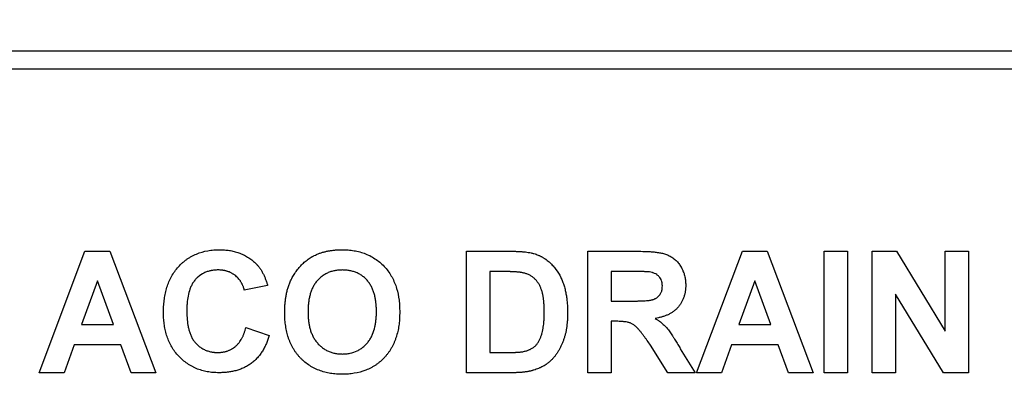
# Model space of a CAD drawing. Extents: x 0 to 1950, y 0 to 2937.
# Drawn here: x 1142 to 1305, y 2352 to 2411 of the extents above; entities that cross this region are included whole.
import ezdxf

# ---------------------------------------------------------------- set-up
doc = ezdxf.new("R2010")
doc.units = 0
doc.header["$LTSCALE"] = 7
doc.header["$MEASUREMENT"] = 0
doc.layers.get('DEFPOINTS').update_dxf_attribs({"linetype": 'CONTINUOUS'})
doc.layers.add('BEMASS', color=3, linetype='CONTINUOUS')
doc.layers.add('DUENN-18', color=94, linetype='CONTINUOUS')
doc.styles.add('BEMSTIL', font='isocp3.shx', dxfattribs={"width": 0.8})
doc.dimstyles.new('BEMASS', dxfattribs={"dimscale": 10, "dimtxt": 3.5, "dimasz": 3.5, "dimexe": 2, "dimexo": 0, "dimgap": 1, "dimtad": 1, "dimdec": 0, "dimtxsty": 'BEMSTIL', "dimcen": 3, "dimclrd": 3, "dimclre": 3, "dimclrt": 4, "dimadec": 0, "dimazin": 0, "dimtfac": 0.875, "dimtdec": 0, "dimtmove": 0, "dimatfit": 0, "dimfxl": 0, "dimtolj": 1, "dimlwd": 25, "dimlwe": 25, "dimarcsym": 0})

# ---------------------------------------------------------------- blocks, each defined once
blk = doc.blocks.new('*D17')
at = {"layer": 'BEMASS', "color": 3, "lineweight": 25}
for p, q in [((805.57, 2402.49), (805.57, 2569.39)), ((1805.57, 2402.49), (1805.57, 2569.39)), ((840.57, 2549.39), (1770.57, 2549.39))]:
    blk.add_line(p, q, dxfattribs=at)
at = {"layer": 'BEMASS', "color": 3}
for points in [[(840.57, 2555.22), (840.57, 2543.55), (805.57, 2549.39)], [(1770.57, 2555.22), (1770.57, 2543.55), (1805.57, 2549.39)]]:
    blk.add_solid(points, dxfattribs=at)
at = {"layer": 'DEFPOINTS', "color": 0}
for p in [(1805.57, 2549.39), (805.57, 2402.49), (1805.57, 2402.49)]:
    blk.add_point(p, dxfattribs=at)
at = {"layer": 'BEMASS', "color": 4, "insert": (1305.57, 2576.89), "char_height": 35, "attachment_point": 5, "style": 'BEMSTIL'}
blk.add_mtext('\\A1;1000', dxfattribs=at)

msp = doc.modelspace()

# ---------------------------------------------------------------- linework, layer by layer
at = {"layer": 'DUENN-18'}
for p, q in [((808.57, 2405.49), (1802.57, 2405.49)), ((1802.57, 2402.49), (808.57, 2402.49)), ((1145.57, 2352.49), (1153.13, 2372.49)), ((1153.13, 2372.49), (1157.21, 2372.49)), ((1157.21, 2372.49), (1164.8, 2352.49)), ((1216.09, 2372.49), (1223.42, 2372.49)), ((1216.09, 2352.49), (1216.09, 2372.49)), ((1236.09, 2372.49), (1244.48, 2372.49)), ((1236.09, 2352.49), (1236.09, 2372.49)), ((1254.03, 2352.49), (1261.59, 2372.49)), ((1261.59, 2372.49), (1265.67, 2372.49)), ((1265.67, 2372.49), (1273.27, 2352.49)), ((1275.06, 2372.49), (1278.91, 2372.49)), ((1275.06, 2352.49), (1275.06, 2372.49)), ((1278.91, 2372.49), (1278.91, 2352.49)), ((1283.01, 2372.49), (1287.03, 2372.49)), ((1283.01, 2352.49), (1283.01, 2372.49)), ((1287.03, 2372.49), (1295.06, 2359.34)), ((1295.06, 2372.49), (1298.91, 2372.49)), ((1295.06, 2359.34), (1295.06, 2372.49)), ((1298.91, 2372.49), (1298.91, 2352.49)), ((1221.84, 2369.15), (1219.93, 2369.15)), ((1219.93, 2369.15), (1219.93, 2355.82)), ((1243.2, 2369.15), (1239.93, 2369.15)), ((1239.93, 2369.15), (1239.93, 2364.28)), ((1155.19, 2367.61), (1152.57, 2360.43)), ((1157.82, 2360.43), (1155.19, 2367.61)), ((1183.27, 2366.84), (1179.42, 2366.08)), ((1263.65, 2367.61), (1261.03, 2360.43)), ((1266.28, 2360.43), (1263.65, 2367.61)), ((1286.86, 2365.43), (1286.86, 2352.49)), ((1294.77, 2352.49), (1286.86, 2365.43)), ((1239.93, 2364.28), (1243.03, 2364.28)), ((1152.57, 2360.43), (1157.82, 2360.43)), ((1239.93, 2360.95), (1239.93, 2352.49)), ((1240.79, 2360.95), (1239.93, 2360.95)), ((1261.03, 2360.43), (1266.28, 2360.43)), ((1179.68, 2359.92), (1183.52, 2358.64)), ((1151.36, 2357.1), (1149.68, 2352.49)), ((1159.04, 2357.1), (1151.36, 2357.1)), ((1160.73, 2352.49), (1159.04, 2357.1)), ((1259.82, 2357.1), (1258.14, 2352.49)), ((1267.5, 2357.1), (1259.82, 2357.1)), ((1269.19, 2352.49), (1267.5, 2357.1)), ((1219.93, 2355.82), (1223.1, 2355.82)), ((1249.28, 2352.49), (1246.44, 2357.02)), ((1251.35, 2356.44), (1253.78, 2352.49)), ((1149.68, 2352.49), (1145.57, 2352.49)), ((1164.8, 2352.49), (1160.73, 2352.49)), ((1223.64, 2352.49), (1216.09, 2352.49)), ((1239.93, 2352.49), (1236.09, 2352.49)), ((1253.78, 2352.49), (1249.28, 2352.49)), ((1258.14, 2352.49), (1254.03, 2352.49)), ((1273.27, 2352.49), (1269.19, 2352.49)), ((1278.91, 2352.49), (1275.06, 2352.49)), ((1286.86, 2352.49), (1283.01, 2352.49)), ((1298.91, 2352.49), (1294.77, 2352.49))]:
    msp.add_line(p, q, dxfattribs=at)
for points, knots in [([(1166.09, 2362.44), (1166.09, 2362.77), (1166.1, 2363.09), (1166.12, 2363.58), (1166.13, 2363.74), (1166.16, 2364.07), (1166.18, 2364.23), (1166.22, 2364.56), (1166.24, 2364.72), (1166.29, 2365.04), (1166.32, 2365.2), (1166.41, 2365.68), (1166.49, 2366), (1166.67, 2366.63), (1166.77, 2366.94), (1167.01, 2367.54), (1167.14, 2367.84), (1167.44, 2368.42), (1167.61, 2368.7), (1167.97, 2369.25), (1168.17, 2369.51), (1168.59, 2370), (1168.82, 2370.23), (1169.18, 2370.57), (1169.31, 2370.67), (1169.56, 2370.88), (1169.69, 2370.98), (1169.95, 2371.18), (1170.08, 2371.27), (1170.36, 2371.45), (1170.5, 2371.53), (1170.92, 2371.77), (1171.22, 2371.91), (1172.12, 2372.29), (1172.75, 2372.47), (1173.56, 2372.61), (1173.72, 2372.63), (1174.04, 2372.67), (1174.2, 2372.69), (1174.69, 2372.72), (1175.02, 2372.73), (1175.34, 2372.74)], [0, 0, 0, 0, 0.0625, 0.0625, 0.09375, 0.09375, 0.125, 0.125, 0.15625, 0.15625, 0.1875, 0.1875, 0.25, 0.25, 0.3125, 0.3125, 0.375, 0.375, 0.4375, 0.4375, 0.5, 0.5, 0.5625, 0.5625, 0.59375, 0.59375, 0.625, 0.625, 0.65625, 0.65625, 0.6875, 0.6875, 0.75, 0.75, 0.875, 0.875, 0.90625, 0.90625, 0.9375, 0.9375, 1, 1, 1, 1]), ([(1175.34, 2372.74), (1175.61, 2372.73), (1175.88, 2372.73), (1176.29, 2372.7), (1176.42, 2372.69), (1176.69, 2372.66), (1176.82, 2372.65), (1177.22, 2372.58), (1177.48, 2372.53), (1177.87, 2372.43), (1178, 2372.4), (1178.26, 2372.32), (1178.39, 2372.28), (1178.64, 2372.19), (1178.77, 2372.15), (1179.02, 2372.04), (1179.14, 2371.99), (1179.51, 2371.81), (1179.74, 2371.69), (1180.2, 2371.4), (1180.42, 2371.25), (1180.74, 2371), (1180.84, 2370.91), (1181.04, 2370.74), (1181.14, 2370.64), (1181.24, 2370.55)], [0, 0, 0, 0, 0.125, 0.125, 0.1875, 0.1875, 0.25, 0.25, 0.375, 0.375, 0.4375, 0.4375, 0.5, 0.5, 0.5625, 0.5625, 0.625, 0.625, 0.75, 0.75, 0.875, 0.875, 0.9375, 0.9375, 1, 1, 1, 1]), ([(1186.98, 2367.45), (1187.09, 2367.69), (1187.21, 2367.93), (1187.4, 2368.29), (1187.46, 2368.4), (1187.6, 2368.63), (1187.67, 2368.74), (1187.89, 2369.08), (1188.05, 2369.29), (1188.39, 2369.71), (1188.56, 2369.91), (1188.83, 2370.2), (1188.93, 2370.3), (1189.12, 2370.49), (1189.21, 2370.58), (1189.41, 2370.76), (1189.52, 2370.84), (1189.73, 2371.01), (1189.83, 2371.09), (1190.05, 2371.25), (1190.16, 2371.32), (1190.38, 2371.47), (1190.5, 2371.54), (1190.67, 2371.64), (1190.73, 2371.67), (1190.85, 2371.73), (1190.91, 2371.76), (1191.09, 2371.84), (1191.21, 2371.9), (1191.33, 2371.96)], [0, 0, 0, 0, 0.125, 0.125, 0.1875, 0.1875, 0.25, 0.25, 0.375, 0.375, 0.5, 0.5, 0.5625, 0.5625, 0.625, 0.625, 0.6875, 0.6875, 0.75, 0.75, 0.8125, 0.8125, 0.875, 0.875, 0.90625, 0.90625, 0.9375, 0.9375, 1, 1, 1, 1]), ([(1191.33, 2371.96), (1191.41, 2371.99), (1191.5, 2372.02), (1191.66, 2372.09), (1191.75, 2372.12), (1192, 2372.22), (1192.17, 2372.27), (1192.43, 2372.34), (1192.52, 2372.37), (1192.69, 2372.41), (1192.78, 2372.43), (1192.96, 2372.47), (1193.04, 2372.49), (1193.22, 2372.53), (1193.31, 2372.55), (1193.49, 2372.58), (1193.57, 2372.59), (1193.75, 2372.62), (1193.84, 2372.63), (1194.02, 2372.65), (1194.11, 2372.66), (1194.29, 2372.68), (1194.38, 2372.69), (1194.65, 2372.72), (1194.83, 2372.73), (1195.19, 2372.74), (1195.37, 2372.74), (1195.55, 2372.74)], [0, 0, 0, 0, 0.0625, 0.0625, 0.125, 0.125, 0.25, 0.25, 0.3125, 0.3125, 0.375, 0.375, 0.4375, 0.4375, 0.5, 0.5, 0.5625, 0.5625, 0.625, 0.625, 0.6875, 0.6875, 0.75, 0.75, 0.875, 0.875, 1, 1, 1, 1]), ([(1195.55, 2372.74), (1195.88, 2372.73), (1196.21, 2372.73), (1196.7, 2372.69), (1196.86, 2372.68), (1197.19, 2372.64), (1197.36, 2372.61), (1197.84, 2372.53), (1198.17, 2372.46), (1198.81, 2372.29), (1199.12, 2372.19), (1199.73, 2371.94), (1200.04, 2371.81), (1200.62, 2371.5), (1200.9, 2371.32), (1201.44, 2370.94), (1201.7, 2370.74), (1202.2, 2370.3), (1202.43, 2370.07), (1202.87, 2369.57), (1203.08, 2369.31), (1203.46, 2368.77), (1203.63, 2368.49), (1203.94, 2367.91), (1204.08, 2367.61), (1204.34, 2367), (1204.45, 2366.69), (1204.73, 2365.74), (1204.86, 2365.09), (1204.96, 2364.27), (1204.98, 2364.11), (1205.01, 2363.78), (1205.02, 2363.61), (1205.05, 2363.12), (1205.05, 2362.79), (1205.06, 2362.46)], [0, 0, 0, 0, 0.0625, 0.0625, 0.09375, 0.09375, 0.125, 0.125, 0.1875, 0.1875, 0.25, 0.25, 0.3125, 0.3125, 0.375, 0.375, 0.4375, 0.4375, 0.5, 0.5, 0.5625, 0.5625, 0.625, 0.625, 0.6875, 0.6875, 0.75, 0.75, 0.875, 0.875, 0.90625, 0.90625, 0.9375, 0.9375, 1, 1, 1, 1]), ([(1223.42, 2372.49), (1223.58, 2372.49), (1223.74, 2372.49), (1223.98, 2372.48), (1224.06, 2372.48), (1224.22, 2372.48), (1224.3, 2372.47), (1224.46, 2372.47), (1224.53, 2372.46), (1224.69, 2372.46), (1224.77, 2372.45), (1224.93, 2372.45), (1225.01, 2372.44), (1225.17, 2372.43), (1225.25, 2372.42), (1225.41, 2372.41), (1225.49, 2372.4), (1225.64, 2372.39), (1225.72, 2372.38), (1225.96, 2372.35), (1226.12, 2372.33), (1226.43, 2372.28), (1226.59, 2372.25), (1226.82, 2372.2), (1226.9, 2372.18), (1227.05, 2372.15), (1227.13, 2372.12), (1227.21, 2372.1)], [0, 0, 0, 0, 0.125, 0.125, 0.1875, 0.1875, 0.25, 0.25, 0.3125, 0.3125, 0.375, 0.375, 0.4375, 0.4375, 0.5, 0.5, 0.5625, 0.5625, 0.625, 0.625, 0.75, 0.75, 0.875, 0.875, 0.9375, 0.9375, 1, 1, 1, 1]), ([(1227.21, 2372.1), (1227.45, 2372.03), (1227.69, 2371.95), (1227.98, 2371.83), (1228.04, 2371.8), (1228.15, 2371.75), (1228.21, 2371.72), (1228.32, 2371.66), (1228.38, 2371.63), (1228.49, 2371.58), (1228.55, 2371.55), (1228.66, 2371.49), (1228.71, 2371.45), (1228.82, 2371.39), (1228.88, 2371.36), (1228.98, 2371.29), (1229.03, 2371.25), (1229.11, 2371.2), (1229.14, 2371.18), (1229.19, 2371.14), (1229.21, 2371.13), (1229.34, 2371.03), (1229.45, 2370.96), (1229.64, 2370.8), (1229.74, 2370.71), (1229.87, 2370.58), (1229.92, 2370.54), (1230.01, 2370.45), (1230.06, 2370.41), (1230.19, 2370.27), (1230.28, 2370.18), (1230.53, 2369.9), (1230.69, 2369.7), (1231.14, 2369.09), (1231.4, 2368.65), (1231.73, 2367.97), (1231.83, 2367.74), (1232.02, 2367.27), (1232.1, 2367.03), (1232.25, 2366.55), (1232.32, 2366.3), (1232.43, 2365.81), (1232.48, 2365.56), (1232.56, 2365.06), (1232.6, 2364.81), (1232.66, 2364.31), (1232.68, 2364.06), (1232.71, 2363.68), (1232.72, 2363.56), (1232.73, 2363.3), (1232.74, 2363.18), (1232.75, 2362.8), (1232.75, 2362.55), (1232.75, 2362.29)], [0, 0, 0, 0, 0.0625, 0.0625, 0.078125, 0.078125, 0.09375, 0.09375, 0.109375, 0.109375, 0.125, 0.125, 0.140625, 0.140625, 0.15625, 0.15625, 0.171875, 0.171875, 0.1796875, 0.1796875, 0.1875, 0.1875, 0.21875, 0.21875, 0.25, 0.25, 0.265625, 0.265625, 0.28125, 0.28125, 0.3125, 0.3125, 0.375, 0.375, 0.5, 0.5, 0.5625, 0.5625, 0.625, 0.625, 0.6875, 0.6875, 0.75, 0.75, 0.8125, 0.8125, 0.875, 0.875, 0.90625, 0.90625, 0.9375, 0.9375, 1, 1, 1, 1]), ([(1244.48, 2372.49), (1244.94, 2372.48), (1245.39, 2372.48), (1245.96, 2372.45), (1246.08, 2372.45), (1246.31, 2372.43), (1246.42, 2372.42), (1246.65, 2372.41), (1246.76, 2372.4), (1246.99, 2372.38), (1247.1, 2372.37), (1247.33, 2372.34), (1247.44, 2372.33), (1247.67, 2372.29), (1247.78, 2372.27), (1248.12, 2372.22), (1248.34, 2372.17), (1248.67, 2372.08), (1248.78, 2372.05), (1249, 2371.98), (1249.11, 2371.94), (1249.32, 2371.86), (1249.42, 2371.81), (1249.63, 2371.71), (1249.73, 2371.66), (1250.02, 2371.48), (1250.21, 2371.35), (1250.47, 2371.13), (1250.56, 2371.05), (1250.72, 2370.89), (1250.8, 2370.81), (1250.95, 2370.64), (1251.03, 2370.55), (1251.17, 2370.37), (1251.23, 2370.28), (1251.36, 2370.09), (1251.42, 2369.99), (1251.51, 2369.84), (1251.53, 2369.79), (1251.59, 2369.69), (1251.61, 2369.64), (1251.67, 2369.54), (1251.69, 2369.49), (1251.74, 2369.39), (1251.76, 2369.33), (1251.83, 2369.18), (1251.87, 2369.07), (1251.98, 2368.75), (1252.05, 2368.53), (1252.12, 2368.19), (1252.14, 2368.08), (1252.18, 2367.86), (1252.2, 2367.74), (1252.21, 2367.57), (1252.22, 2367.51), (1252.23, 2367.4), (1252.23, 2367.34), (1252.24, 2367.17), (1252.24, 2367.06), (1252.24, 2366.94)], [0, 0, 0, 0, 0.125, 0.125, 0.15625, 0.15625, 0.1875, 0.1875, 0.21875, 0.21875, 0.25, 0.25, 0.28125, 0.28125, 0.3125, 0.3125, 0.375, 0.375, 0.40625, 0.40625, 0.4375, 0.4375, 0.46875, 0.46875, 0.5, 0.5, 0.5625, 0.5625, 0.59375, 0.59375, 0.625, 0.625, 0.65625, 0.65625, 0.6875, 0.6875, 0.71875, 0.71875, 0.734375, 0.734375, 0.75, 0.75, 0.765625, 0.765625, 0.78125, 0.78125, 0.8125, 0.8125, 0.875, 0.875, 0.90625, 0.90625, 0.9375, 0.9375, 0.953125, 0.953125, 0.96875, 0.96875, 1, 1, 1, 1]), ([(1181.24, 2370.55), (1181.31, 2370.49), (1181.37, 2370.43), (1181.46, 2370.33), (1181.49, 2370.3), (1181.55, 2370.23), (1181.58, 2370.2), (1181.67, 2370.1), (1181.73, 2370.03), (1181.84, 2369.89), (1181.89, 2369.82), (1182.05, 2369.6), (1182.15, 2369.45), (1182.29, 2369.23), (1182.33, 2369.15), (1182.42, 2369), (1182.46, 2368.92), (1182.54, 2368.76), (1182.58, 2368.68), (1182.66, 2368.52), (1182.69, 2368.44), (1182.8, 2368.19), (1182.87, 2368.03), (1182.96, 2367.78), (1183, 2367.69), (1183.05, 2367.52), (1183.08, 2367.44), (1183.17, 2367.19), (1183.22, 2367.02), (1183.27, 2366.84)], [0, 0, 0, 0, 0.0625, 0.0625, 0.09375, 0.09375, 0.125, 0.125, 0.1875, 0.1875, 0.25, 0.25, 0.375, 0.375, 0.4375, 0.4375, 0.5, 0.5, 0.5625, 0.5625, 0.625, 0.625, 0.75, 0.75, 0.8125, 0.8125, 0.875, 0.875, 1, 1, 1, 1]), ([(1175.08, 2369.41), (1174.98, 2369.41), (1174.88, 2369.4), (1174.73, 2369.4), (1174.68, 2369.4), (1174.58, 2369.39), (1174.53, 2369.39), (1174.38, 2369.37), (1174.28, 2369.36), (1174.13, 2369.33), (1174.08, 2369.33), (1173.99, 2369.31), (1173.94, 2369.3), (1173.79, 2369.27), (1173.69, 2369.25), (1173.5, 2369.2), (1173.4, 2369.17), (1173.12, 2369.07), (1172.94, 2368.99), (1172.4, 2368.72), (1172.07, 2368.5), (1171.62, 2368.11), (1171.47, 2367.97), (1171.21, 2367.67), (1171.09, 2367.51), (1170.92, 2367.26), (1170.87, 2367.17), (1170.77, 2367), (1170.73, 2366.91), (1170.59, 2366.64), (1170.52, 2366.46), (1170.31, 2365.89), (1170.21, 2365.51), (1170.06, 2364.72), (1170.01, 2364.33), (1169.96, 2363.73), (1169.95, 2363.53), (1169.94, 2363.13), (1169.94, 2362.93), (1169.93, 2362.73)], [0, 0, 0, 0, 0.03125, 0.03125, 0.046875, 0.046875, 0.0625, 0.0625, 0.09375, 0.09375, 0.109375, 0.109375, 0.125, 0.125, 0.15625, 0.15625, 0.1875, 0.1875, 0.25, 0.25, 0.375, 0.375, 0.4375, 0.4375, 0.5, 0.5, 0.53125, 0.53125, 0.5625, 0.5625, 0.625, 0.625, 0.75, 0.75, 0.875, 0.875, 0.9375, 0.9375, 1, 1, 1, 1]), ([(1179.42, 2366.08), (1179.39, 2366.2), (1179.36, 2366.32), (1179.3, 2366.49), (1179.28, 2366.55), (1179.24, 2366.67), (1179.22, 2366.73), (1179.17, 2366.84), (1179.15, 2366.9), (1179.1, 2367.01), (1179.07, 2367.07), (1179.03, 2367.15), (1179.02, 2367.18), (1178.99, 2367.23), (1178.97, 2367.26), (1178.93, 2367.34), (1178.89, 2367.39), (1178.83, 2367.5), (1178.8, 2367.55), (1178.73, 2367.65), (1178.69, 2367.7), (1178.58, 2367.85), (1178.5, 2367.95), (1178.33, 2368.13), (1178.24, 2368.22), (1178.06, 2368.38), (1177.96, 2368.46), (1177.81, 2368.57), (1177.76, 2368.61), (1177.66, 2368.68), (1177.61, 2368.71), (1177.51, 2368.78), (1177.45, 2368.81), (1177.34, 2368.88), (1177.29, 2368.9), (1177.12, 2368.99), (1177.01, 2369.04), (1176.84, 2369.11), (1176.78, 2369.13), (1176.66, 2369.17), (1176.6, 2369.19), (1176.48, 2369.22), (1176.43, 2369.24), (1176.31, 2369.27), (1176.24, 2369.29), (1176.12, 2369.31), (1176.06, 2369.32), (1175.97, 2369.34), (1175.94, 2369.34), (1175.88, 2369.35), (1175.85, 2369.36), (1175.76, 2369.37), (1175.69, 2369.38), (1175.6, 2369.39), (1175.57, 2369.39), (1175.51, 2369.39), (1175.48, 2369.4), (1175.32, 2369.41), (1175.2, 2369.41), (1175.08, 2369.41)], [0, 0, 0, 0, 0.0625, 0.0625, 0.09375, 0.09375, 0.125, 0.125, 0.15625, 0.15625, 0.1875, 0.1875, 0.203125, 0.203125, 0.21875, 0.21875, 0.25, 0.25, 0.28125, 0.28125, 0.3125, 0.3125, 0.375, 0.375, 0.4375, 0.4375, 0.5, 0.5, 0.53125, 0.53125, 0.5625, 0.5625, 0.59375, 0.59375, 0.625, 0.625, 0.6875, 0.6875, 0.71875, 0.71875, 0.75, 0.75, 0.78125, 0.78125, 0.8125, 0.8125, 0.84375, 0.84375, 0.859375, 0.859375, 0.875, 0.875, 0.90625, 0.90625, 0.921875, 0.921875, 0.9375, 0.9375, 1, 1, 1, 1]), ([(1195.59, 2369.41), (1195.38, 2369.4), (1195.17, 2369.4), (1194.86, 2369.37), (1194.75, 2369.36), (1194.54, 2369.33), (1194.44, 2369.31), (1194.23, 2369.27), (1194.13, 2369.25), (1193.92, 2369.2), (1193.82, 2369.17), (1193.62, 2369.1), (1193.52, 2369.07), (1193.32, 2368.99), (1193.23, 2368.95), (1193.04, 2368.86), (1192.94, 2368.81), (1192.76, 2368.71), (1192.66, 2368.66), (1192.4, 2368.49), (1192.23, 2368.37), (1191.98, 2368.17), (1191.9, 2368.1), (1191.75, 2367.95), (1191.67, 2367.88), (1191.53, 2367.73), (1191.45, 2367.65), (1191.32, 2367.49), (1191.25, 2367.4), (1191.13, 2367.23), (1191.07, 2367.15), (1190.95, 2366.97), (1190.9, 2366.88), (1190.74, 2366.6), (1190.65, 2366.41), (1190.49, 2366.02), (1190.41, 2365.82), (1190.32, 2365.52), (1190.29, 2365.42), (1190.23, 2365.22), (1190.21, 2365.11), (1190.16, 2364.91), (1190.14, 2364.81), (1190.1, 2364.6), (1190.08, 2364.49), (1190.03, 2364.18), (1190.01, 2363.97), (1189.98, 2363.66), (1189.97, 2363.55), (1189.96, 2363.34), (1189.95, 2363.24), (1189.94, 2362.92), (1189.94, 2362.71), (1189.93, 2362.5)], [0, 0, 0, 0, 0.0625, 0.0625, 0.09375, 0.09375, 0.125, 0.125, 0.15625, 0.15625, 0.1875, 0.1875, 0.21875, 0.21875, 0.25, 0.25, 0.28125, 0.28125, 0.3125, 0.3125, 0.375, 0.375, 0.40625, 0.40625, 0.4375, 0.4375, 0.46875, 0.46875, 0.5, 0.5, 0.53125, 0.53125, 0.5625, 0.5625, 0.625, 0.625, 0.6875, 0.6875, 0.71875, 0.71875, 0.75, 0.75, 0.78125, 0.78125, 0.8125, 0.8125, 0.875, 0.875, 0.90625, 0.90625, 0.9375, 0.9375, 1, 1, 1, 1]), ([(1201.21, 2362.55), (1201.21, 2362.76), (1201.21, 2362.97), (1201.2, 2363.29), (1201.19, 2363.39), (1201.18, 2363.6), (1201.17, 2363.7), (1201.14, 2364.02), (1201.11, 2364.23), (1201.05, 2364.64), (1201.01, 2364.85), (1200.92, 2365.26), (1200.87, 2365.46), (1200.77, 2365.76), (1200.74, 2365.86), (1200.66, 2366.05), (1200.63, 2366.15), (1200.55, 2366.35), (1200.5, 2366.44), (1200.41, 2366.63), (1200.36, 2366.72), (1200.21, 2367), (1200.1, 2367.17), (1199.85, 2367.51), (1199.71, 2367.67), (1199.49, 2367.9), (1199.42, 2367.97), (1199.27, 2368.12), (1199.19, 2368.19), (1198.94, 2368.39), (1198.77, 2368.51), (1198.51, 2368.67), (1198.41, 2368.73), (1198.23, 2368.83), (1198.14, 2368.87), (1197.95, 2368.96), (1197.85, 2369), (1197.65, 2369.08), (1197.55, 2369.11), (1197.35, 2369.17), (1197.25, 2369.2), (1197.05, 2369.25), (1196.95, 2369.27), (1196.64, 2369.33), (1196.43, 2369.36), (1196.01, 2369.4), (1195.8, 2369.4), (1195.59, 2369.41)], [0, 0, 0, 0, 0.0625, 0.0625, 0.09375, 0.09375, 0.125, 0.125, 0.1875, 0.1875, 0.25, 0.25, 0.3125, 0.3125, 0.34375, 0.34375, 0.375, 0.375, 0.40625, 0.40625, 0.4375, 0.4375, 0.5, 0.5, 0.5625, 0.5625, 0.59375, 0.59375, 0.625, 0.625, 0.6875, 0.6875, 0.71875, 0.71875, 0.75, 0.75, 0.78125, 0.78125, 0.8125, 0.8125, 0.84375, 0.84375, 0.875, 0.875, 0.9375, 0.9375, 1, 1, 1, 1]), ([(1225.31, 2368.96), (1225.24, 2368.97), (1225.17, 2368.99), (1225.06, 2369), (1225.03, 2369.01), (1224.95, 2369.02), (1224.92, 2369.03), (1224.81, 2369.04), (1224.74, 2369.05), (1224.59, 2369.06), (1224.52, 2369.07), (1224.38, 2369.08), (1224.3, 2369.08), (1224.16, 2369.09), (1224.09, 2369.1), (1223.87, 2369.11), (1223.72, 2369.12), (1223.51, 2369.13), (1223.43, 2369.13), (1223.29, 2369.13), (1223.22, 2369.13), (1223, 2369.14), (1222.85, 2369.14), (1222.42, 2369.15), (1222.13, 2369.15), (1221.84, 2369.15)], [0, 0, 0, 0, 0.0625, 0.0625, 0.09375, 0.09375, 0.125, 0.125, 0.1875, 0.1875, 0.25, 0.25, 0.3125, 0.3125, 0.375, 0.375, 0.5, 0.5, 0.5625, 0.5625, 0.625, 0.625, 0.75, 0.75, 1, 1, 1, 1]), ([(1228.91, 2362.48), (1228.91, 2362.65), (1228.9, 2362.82), (1228.9, 2363.16), (1228.89, 2363.33), (1228.88, 2363.58), (1228.87, 2363.66), (1228.86, 2363.83), (1228.86, 2363.92), (1228.85, 2364.09), (1228.84, 2364.17), (1228.82, 2364.34), (1228.81, 2364.42), (1228.78, 2364.68), (1228.76, 2364.85), (1228.72, 2365.1), (1228.7, 2365.18), (1228.67, 2365.35), (1228.65, 2365.43), (1228.6, 2365.68), (1228.55, 2365.84), (1228.47, 2366.08), (1228.44, 2366.16), (1228.38, 2366.32), (1228.35, 2366.4), (1228.28, 2366.56), (1228.25, 2366.63), (1228.18, 2366.79), (1228.14, 2366.86), (1228.06, 2367.01), (1228.02, 2367.09), (1227.93, 2367.23), (1227.88, 2367.3), (1227.79, 2367.44), (1227.73, 2367.51), (1227.63, 2367.64), (1227.57, 2367.71), (1227.46, 2367.83), (1227.4, 2367.89), (1227.28, 2368.01), (1227.21, 2368.07), (1227.08, 2368.17), (1227.01, 2368.23), (1226.88, 2368.32), (1226.8, 2368.37), (1226.59, 2368.5), (1226.44, 2368.58), (1226.2, 2368.69), (1226.13, 2368.72), (1225.97, 2368.78), (1225.89, 2368.81), (1225.64, 2368.88), (1225.48, 2368.92), (1225.31, 2368.96)], [0, 0, 0, 0, 0.0625, 0.0625, 0.125, 0.125, 0.15625, 0.15625, 0.1875, 0.1875, 0.21875, 0.21875, 0.25, 0.25, 0.3125, 0.3125, 0.34375, 0.34375, 0.375, 0.375, 0.4375, 0.4375, 0.46875, 0.46875, 0.5, 0.5, 0.53125, 0.53125, 0.5625, 0.5625, 0.59375, 0.59375, 0.625, 0.625, 0.65625, 0.65625, 0.6875, 0.6875, 0.71875, 0.71875, 0.75, 0.75, 0.78125, 0.78125, 0.8125, 0.8125, 0.875, 0.875, 0.90625, 0.90625, 0.9375, 0.9375, 1, 1, 1, 1]), ([(1246.26, 2369.09), (1246.23, 2369.09), (1246.19, 2369.09), (1246.15, 2369.1), (1246.13, 2369.1), (1246.1, 2369.1), (1246.08, 2369.1), (1246, 2369.11), (1245.94, 2369.11), (1245.81, 2369.12), (1245.75, 2369.12), (1245.62, 2369.13), (1245.56, 2369.13), (1245.43, 2369.13), (1245.37, 2369.13), (1245.24, 2369.14), (1245.18, 2369.14), (1245.05, 2369.14), (1244.99, 2369.14), (1244.86, 2369.14), (1244.79, 2369.14), (1244.6, 2369.15), (1244.48, 2369.15), (1244.22, 2369.15), (1244.09, 2369.15), (1243.84, 2369.15), (1243.71, 2369.15), (1243.46, 2369.15), (1243.33, 2369.15), (1243.2, 2369.15)], [0, 0, 0, 0, 0.03125, 0.03125, 0.046875, 0.046875, 0.0625, 0.0625, 0.125, 0.125, 0.1875, 0.1875, 0.25, 0.25, 0.3125, 0.3125, 0.375, 0.375, 0.4375, 0.4375, 0.5, 0.5, 0.625, 0.625, 0.75, 0.75, 0.875, 0.875, 1, 1, 1, 1]), ([(1248.39, 2366.77), (1248.39, 2366.91), (1248.38, 2367.06), (1248.36, 2367.24), (1248.35, 2367.27), (1248.34, 2367.34), (1248.33, 2367.38), (1248.31, 2367.49), (1248.29, 2367.56), (1248.21, 2367.76), (1248.15, 2367.89), (1248, 2368.14), (1247.91, 2368.25), (1247.7, 2368.46), (1247.59, 2368.56), (1247.35, 2368.72), (1247.23, 2368.79), (1247.03, 2368.88), (1246.96, 2368.91), (1246.86, 2368.94), (1246.82, 2368.95), (1246.75, 2368.98), (1246.72, 2368.99), (1246.54, 2369.03), (1246.4, 2369.06), (1246.26, 2369.09)], [0, 0, 0, 0, 0.125, 0.125, 0.15625, 0.15625, 0.1875, 0.1875, 0.25, 0.25, 0.375, 0.375, 0.5, 0.5, 0.625, 0.625, 0.75, 0.75, 0.8125, 0.8125, 0.84375, 0.84375, 0.875, 0.875, 1, 1, 1, 1]), ([(1186.09, 2362.37), (1186.09, 2362.58), (1186.09, 2362.8), (1186.1, 2363.12), (1186.1, 2363.23), (1186.11, 2363.45), (1186.12, 2363.56), (1186.14, 2363.77), (1186.15, 2363.88), (1186.17, 2364.1), (1186.18, 2364.2), (1186.2, 2364.42), (1186.21, 2364.53), (1186.24, 2364.74), (1186.26, 2364.85), (1186.29, 2365.06), (1186.31, 2365.17), (1186.35, 2365.38), (1186.37, 2365.49), (1186.44, 2365.8), (1186.49, 2366.02), (1186.61, 2366.43), (1186.67, 2366.64), (1186.78, 2366.95), (1186.82, 2367.05), (1186.9, 2367.25), (1186.94, 2367.35), (1186.98, 2367.45)], [0, 0, 0, 0, 0.125, 0.125, 0.1875, 0.1875, 0.25, 0.25, 0.3125, 0.3125, 0.375, 0.375, 0.4375, 0.4375, 0.5, 0.5, 0.5625, 0.5625, 0.625, 0.625, 0.75, 0.75, 0.875, 0.875, 0.9375, 0.9375, 1, 1, 1, 1]), ([(1252.24, 2366.94), (1252.24, 2366.77), (1252.23, 2366.6), (1252.22, 2366.34), (1252.21, 2366.26), (1252.19, 2366.09), (1252.18, 2366), (1252.15, 2365.83), (1252.14, 2365.75), (1252.11, 2365.58), (1252.09, 2365.5), (1252.03, 2365.25), (1251.98, 2365.08), (1251.9, 2364.84), (1251.87, 2364.76), (1251.81, 2364.6), (1251.77, 2364.52), (1251.66, 2364.28), (1251.58, 2364.13), (1251.41, 2363.84), (1251.31, 2363.69), (1251.11, 2363.42), (1251, 2363.29), (1250.77, 2363.03), (1250.64, 2362.91), (1250.38, 2362.69), (1250.24, 2362.59), (1249.96, 2362.39), (1249.82, 2362.3), (1249.52, 2362.14), (1249.36, 2362.06), (1249.05, 2361.92), (1248.89, 2361.86), (1248.56, 2361.75), (1248.4, 2361.7), (1248.15, 2361.63), (1248.07, 2361.61), (1247.9, 2361.57), (1247.81, 2361.55), (1247.56, 2361.5), (1247.39, 2361.47), (1247.22, 2361.44)], [0, 0, 0, 0, 0.0625, 0.0625, 0.09375, 0.09375, 0.125, 0.125, 0.15625, 0.15625, 0.1875, 0.1875, 0.25, 0.25, 0.28125, 0.28125, 0.3125, 0.3125, 0.375, 0.375, 0.4375, 0.4375, 0.5, 0.5, 0.5625, 0.5625, 0.625, 0.625, 0.6875, 0.6875, 0.75, 0.75, 0.8125, 0.8125, 0.875, 0.875, 0.90625, 0.90625, 0.9375, 0.9375, 1, 1, 1, 1]), ([(1243.03, 2364.28), (1243.17, 2364.28), (1243.31, 2364.28), (1243.59, 2364.28), (1243.73, 2364.28), (1244.01, 2364.29), (1244.16, 2364.29), (1244.37, 2364.3), (1244.44, 2364.3), (1244.58, 2364.3), (1244.65, 2364.3), (1244.79, 2364.31), (1244.86, 2364.31), (1245, 2364.31), (1245.07, 2364.32), (1245.21, 2364.32), (1245.28, 2364.33), (1245.42, 2364.34), (1245.49, 2364.34), (1245.7, 2364.35), (1245.84, 2364.37), (1246.05, 2364.39), (1246.12, 2364.39), (1246.26, 2364.41), (1246.33, 2364.42), (1246.47, 2364.44), (1246.54, 2364.45), (1246.64, 2364.48), (1246.68, 2364.48), (1246.75, 2364.5), (1246.78, 2364.51), (1246.88, 2364.54), (1246.95, 2364.57), (1247.04, 2364.61), (1247.08, 2364.62), (1247.14, 2364.65), (1247.17, 2364.67), (1247.27, 2364.72), (1247.33, 2364.75), (1247.45, 2364.82), (1247.51, 2364.87), (1247.62, 2364.95), (1247.67, 2365), (1247.77, 2365.1), (1247.82, 2365.15), (1247.89, 2365.23), (1247.91, 2365.25), (1247.96, 2365.31), (1247.98, 2365.34), (1248.04, 2365.42), (1248.07, 2365.48), (1248.14, 2365.61), (1248.17, 2365.67), (1248.23, 2365.8), (1248.26, 2365.87), (1248.29, 2365.97), (1248.3, 2366), (1248.32, 2366.07), (1248.32, 2366.1), (1248.35, 2366.21), (1248.36, 2366.28), (1248.38, 2366.49), (1248.39, 2366.63), (1248.39, 2366.77)], [0, 0, 0, 0, 0.0625, 0.0625, 0.125, 0.125, 0.1875, 0.1875, 0.21875, 0.21875, 0.25, 0.25, 0.28125, 0.28125, 0.3125, 0.3125, 0.34375, 0.34375, 0.375, 0.375, 0.4375, 0.4375, 0.46875, 0.46875, 0.5, 0.5, 0.53125, 0.53125, 0.546875, 0.546875, 0.5625, 0.5625, 0.59375, 0.59375, 0.609375, 0.609375, 0.625, 0.625, 0.65625, 0.65625, 0.6875, 0.6875, 0.71875, 0.71875, 0.75, 0.75, 0.765625, 0.765625, 0.78125, 0.78125, 0.8125, 0.8125, 0.84375, 0.84375, 0.875, 0.875, 0.890625, 0.890625, 0.90625, 0.90625, 0.9375, 0.9375, 1, 1, 1, 1]), ([(1175.21, 2352.49), (1174.89, 2352.49), (1174.57, 2352.5), (1174.1, 2352.54), (1173.94, 2352.55), (1173.63, 2352.6), (1173.47, 2352.62), (1173.01, 2352.71), (1172.7, 2352.78), (1172.24, 2352.91), (1172.09, 2352.96), (1171.79, 2353.07), (1171.64, 2353.12), (1171.35, 2353.24), (1171.2, 2353.31), (1170.92, 2353.45), (1170.78, 2353.52), (1170.36, 2353.76), (1170.1, 2353.93), (1169.33, 2354.48), (1168.85, 2354.91), (1168.22, 2355.62), (1168.02, 2355.87), (1167.66, 2356.39), (1167.49, 2356.66), (1167.18, 2357.21), (1167.05, 2357.5), (1166.8, 2358.09), (1166.69, 2358.38), (1166.51, 2358.99), (1166.43, 2359.3), (1166.33, 2359.76), (1166.3, 2359.92), (1166.25, 2360.23), (1166.23, 2360.39), (1166.18, 2360.7), (1166.17, 2360.86), (1166.14, 2361.17), (1166.12, 2361.33), (1166.1, 2361.81), (1166.09, 2362.12), (1166.09, 2362.44)], [0, 0, 0, 0, 0.0625, 0.0625, 0.09375, 0.09375, 0.125, 0.125, 0.1875, 0.1875, 0.21875, 0.21875, 0.25, 0.25, 0.28125, 0.28125, 0.3125, 0.3125, 0.375, 0.375, 0.5, 0.5, 0.5625, 0.5625, 0.625, 0.625, 0.6875, 0.6875, 0.75, 0.75, 0.8125, 0.8125, 0.84375, 0.84375, 0.875, 0.875, 0.90625, 0.90625, 0.9375, 0.9375, 1, 1, 1, 1]), ([(1169.93, 2362.73), (1169.94, 2362.53), (1169.94, 2362.33), (1169.95, 2361.92), (1169.96, 2361.72), (1170, 2361.11), (1170.05, 2360.7), (1170.16, 2360.1), (1170.2, 2359.9), (1170.29, 2359.5), (1170.35, 2359.31), (1170.48, 2358.92), (1170.55, 2358.73), (1170.72, 2358.36), (1170.81, 2358.17), (1171.02, 2357.83), (1171.14, 2357.66), (1171.4, 2357.34), (1171.54, 2357.2), (1171.84, 2356.92), (1172, 2356.79), (1172.34, 2356.56), (1172.51, 2356.45), (1172.87, 2356.26), (1173.06, 2356.18), (1173.44, 2356.05), (1173.64, 2355.99), (1173.94, 2355.92), (1174.04, 2355.9), (1174.24, 2355.87), (1174.34, 2355.86), (1174.49, 2355.84), (1174.54, 2355.84), (1174.64, 2355.83), (1174.7, 2355.83), (1174.85, 2355.82), (1174.95, 2355.82), (1175.05, 2355.82)], [0, 0, 0, 0, 0.0625, 0.0625, 0.125, 0.125, 0.25, 0.25, 0.3125, 0.3125, 0.375, 0.375, 0.4375, 0.4375, 0.5, 0.5, 0.5625, 0.5625, 0.625, 0.625, 0.6875, 0.6875, 0.75, 0.75, 0.8125, 0.8125, 0.875, 0.875, 0.90625, 0.90625, 0.9375, 0.9375, 0.953125, 0.953125, 0.96875, 0.96875, 1, 1, 1, 1]), ([(1195.6, 2352.23), (1195.27, 2352.24), (1194.95, 2352.25), (1194.46, 2352.28), (1194.29, 2352.29), (1193.97, 2352.33), (1193.8, 2352.35), (1193.32, 2352.43), (1193, 2352.5), (1192.36, 2352.67), (1192.05, 2352.77), (1191.44, 2353), (1191.14, 2353.13), (1190.55, 2353.43), (1190.27, 2353.6), (1189.73, 2353.97), (1189.47, 2354.17), (1189.1, 2354.5), (1188.98, 2354.61), (1188.75, 2354.84), (1188.63, 2354.96), (1188.41, 2355.2), (1188.31, 2355.32), (1188.1, 2355.58), (1188, 2355.71), (1187.81, 2355.98), (1187.72, 2356.11), (1187.55, 2356.39), (1187.46, 2356.53), (1187.3, 2356.82), (1187.23, 2356.96), (1187.08, 2357.26), (1187.02, 2357.41), (1186.89, 2357.71), (1186.83, 2357.86), (1186.72, 2358.17), (1186.67, 2358.33), (1186.57, 2358.64), (1186.52, 2358.8), (1186.44, 2359.11), (1186.4, 2359.27), (1186.34, 2359.59), (1186.31, 2359.76), (1186.25, 2360.08), (1186.23, 2360.24), (1186.19, 2360.57), (1186.17, 2360.73), (1186.14, 2361.06), (1186.12, 2361.22), (1186.1, 2361.71), (1186.09, 2362.04), (1186.09, 2362.37)], [0, 0, 0, 0, 0.0625, 0.0625, 0.09375, 0.09375, 0.125, 0.125, 0.1875, 0.1875, 0.25, 0.25, 0.3125, 0.3125, 0.375, 0.375, 0.4375, 0.4375, 0.46875, 0.46875, 0.5, 0.5, 0.53125, 0.53125, 0.5625, 0.5625, 0.59375, 0.59375, 0.625, 0.625, 0.65625, 0.65625, 0.6875, 0.6875, 0.71875, 0.71875, 0.75, 0.75, 0.78125, 0.78125, 0.8125, 0.8125, 0.84375, 0.84375, 0.875, 0.875, 0.90625, 0.90625, 0.9375, 0.9375, 1, 1, 1, 1]), ([(1189.93, 2362.5), (1189.94, 2362.29), (1189.94, 2362.08), (1189.95, 2361.76), (1189.96, 2361.66), (1189.97, 2361.45), (1189.98, 2361.34), (1190.01, 2361.03), (1190.04, 2360.82), (1190.11, 2360.4), (1190.15, 2360.19), (1190.25, 2359.79), (1190.3, 2359.58), (1190.43, 2359.18), (1190.51, 2358.98), (1190.68, 2358.6), (1190.77, 2358.41), (1190.93, 2358.13), (1190.98, 2358.04), (1191.1, 2357.87), (1191.16, 2357.78), (1191.28, 2357.61), (1191.35, 2357.53), (1191.49, 2357.37), (1191.56, 2357.29), (1191.7, 2357.14), (1191.78, 2357.06), (1191.93, 2356.92), (1192.01, 2356.85), (1192.17, 2356.72), (1192.25, 2356.65), (1192.42, 2356.52), (1192.51, 2356.46), (1192.68, 2356.35), (1192.77, 2356.29), (1192.96, 2356.19), (1193.05, 2356.14), (1193.24, 2356.05), (1193.34, 2356.01), (1193.53, 2355.93), (1193.63, 2355.89), (1193.93, 2355.79), (1194.13, 2355.73), (1194.44, 2355.66), (1194.54, 2355.65), (1194.75, 2355.61), (1194.86, 2355.6), (1195.07, 2355.58), (1195.17, 2355.58), (1195.38, 2355.57), (1195.49, 2355.57), (1195.59, 2355.56)], [0, 0, 0, 0, 0.0625, 0.0625, 0.09375, 0.09375, 0.125, 0.125, 0.1875, 0.1875, 0.25, 0.25, 0.3125, 0.3125, 0.375, 0.375, 0.4375, 0.4375, 0.46875, 0.46875, 0.5, 0.5, 0.53125, 0.53125, 0.5625, 0.5625, 0.59375, 0.59375, 0.625, 0.625, 0.65625, 0.65625, 0.6875, 0.6875, 0.71875, 0.71875, 0.75, 0.75, 0.78125, 0.78125, 0.8125, 0.8125, 0.875, 0.875, 0.90625, 0.90625, 0.9375, 0.9375, 0.96875, 0.96875, 1, 1, 1, 1]), ([(1195.59, 2355.56), (1195.7, 2355.57), (1195.8, 2355.57), (1196.02, 2355.58), (1196.12, 2355.58), (1196.44, 2355.61), (1196.65, 2355.64), (1197.27, 2355.77), (1197.67, 2355.91), (1198.24, 2356.19), (1198.42, 2356.3), (1198.69, 2356.47), (1198.77, 2356.53), (1198.94, 2356.66), (1199.03, 2356.72), (1199.19, 2356.86), (1199.26, 2356.93), (1199.42, 2357.08), (1199.49, 2357.15), (1199.64, 2357.31), (1199.71, 2357.39), (1199.84, 2357.55), (1199.91, 2357.63), (1200.09, 2357.89), (1200.2, 2358.07), (1200.41, 2358.44), (1200.5, 2358.63), (1200.75, 2359.22), (1200.87, 2359.62), (1201.01, 2360.24), (1201.05, 2360.45), (1201.09, 2360.76), (1201.11, 2360.87), (1201.13, 2361.08), (1201.15, 2361.18), (1201.17, 2361.39), (1201.18, 2361.5), (1201.19, 2361.71), (1201.2, 2361.81), (1201.21, 2362.13), (1201.21, 2362.34), (1201.21, 2362.55)], [0, 0, 0, 0, 0.03125, 0.03125, 0.0625, 0.0625, 0.125, 0.125, 0.25, 0.25, 0.3125, 0.3125, 0.34375, 0.34375, 0.375, 0.375, 0.40625, 0.40625, 0.4375, 0.4375, 0.46875, 0.46875, 0.5, 0.5, 0.5625, 0.5625, 0.625, 0.625, 0.75, 0.75, 0.8125, 0.8125, 0.84375, 0.84375, 0.875, 0.875, 0.90625, 0.90625, 0.9375, 0.9375, 1, 1, 1, 1]), ([(1205.06, 2362.46), (1205.05, 2362.13), (1205.05, 2361.8), (1205.02, 2361.31), (1205.01, 2361.14), (1204.98, 2360.82), (1204.96, 2360.65), (1204.92, 2360.33), (1204.9, 2360.17), (1204.85, 2359.84), (1204.82, 2359.68), (1204.75, 2359.36), (1204.71, 2359.2), (1204.63, 2358.88), (1204.59, 2358.72), (1204.49, 2358.41), (1204.44, 2358.25), (1204.33, 2357.94), (1204.28, 2357.79), (1204.15, 2357.48), (1204.09, 2357.33), (1203.95, 2357.04), (1203.87, 2356.89), (1203.71, 2356.6), (1203.63, 2356.46), (1203.46, 2356.18), (1203.37, 2356.04), (1203.18, 2355.77), (1203.08, 2355.64), (1202.88, 2355.38), (1202.77, 2355.26), (1202.55, 2355.01), (1202.44, 2354.89), (1202.21, 2354.66), (1202.09, 2354.55), (1201.85, 2354.33), (1201.72, 2354.22), (1201.46, 2354.02), (1201.33, 2353.92), (1201.06, 2353.73), (1200.92, 2353.64), (1200.64, 2353.47), (1200.5, 2353.39), (1200.07, 2353.16), (1199.77, 2353.02), (1198.85, 2352.66), (1198.21, 2352.49), (1197.4, 2352.36), (1197.24, 2352.33), (1196.91, 2352.29), (1196.75, 2352.28), (1196.26, 2352.25), (1195.93, 2352.24), (1195.6, 2352.23)], [0, 0, 0, 0, 0.0625, 0.0625, 0.09375, 0.09375, 0.125, 0.125, 0.15625, 0.15625, 0.1875, 0.1875, 0.21875, 0.21875, 0.25, 0.25, 0.28125, 0.28125, 0.3125, 0.3125, 0.34375, 0.34375, 0.375, 0.375, 0.40625, 0.40625, 0.4375, 0.4375, 0.46875, 0.46875, 0.5, 0.5, 0.53125, 0.53125, 0.5625, 0.5625, 0.59375, 0.59375, 0.625, 0.625, 0.65625, 0.65625, 0.6875, 0.6875, 0.75, 0.75, 0.875, 0.875, 0.90625, 0.90625, 0.9375, 0.9375, 1, 1, 1, 1]), ([(1225.66, 2356.01), (1225.82, 2356.05), (1225.98, 2356.1), (1226.21, 2356.18), (1226.29, 2356.2), (1226.44, 2356.27), (1226.51, 2356.3), (1226.74, 2356.41), (1226.88, 2356.49), (1227.09, 2356.63), (1227.15, 2356.68), (1227.29, 2356.78), (1227.35, 2356.83), (1227.47, 2356.94), (1227.53, 2357), (1227.64, 2357.12), (1227.69, 2357.19), (1227.79, 2357.32), (1227.84, 2357.39), (1227.92, 2357.53), (1227.97, 2357.6), (1228.09, 2357.81), (1228.16, 2357.96), (1228.29, 2358.26), (1228.35, 2358.42), (1228.46, 2358.73), (1228.51, 2358.89), (1228.6, 2359.2), (1228.63, 2359.36), (1228.68, 2359.61), (1228.7, 2359.69), (1228.72, 2359.85), (1228.74, 2359.93), (1228.77, 2360.18), (1228.79, 2360.34), (1228.82, 2360.58), (1228.83, 2360.67), (1228.84, 2360.83), (1228.85, 2360.91), (1228.86, 2361.08), (1228.87, 2361.16), (1228.88, 2361.32), (1228.88, 2361.41), (1228.89, 2361.65), (1228.9, 2361.82), (1228.9, 2362.15), (1228.91, 2362.31), (1228.91, 2362.48)], [0, 0, 0, 0, 0.0625, 0.0625, 0.09375, 0.09375, 0.125, 0.125, 0.1875, 0.1875, 0.21875, 0.21875, 0.25, 0.25, 0.28125, 0.28125, 0.3125, 0.3125, 0.34375, 0.34375, 0.375, 0.375, 0.4375, 0.4375, 0.5, 0.5, 0.5625, 0.5625, 0.625, 0.625, 0.65625, 0.65625, 0.6875, 0.6875, 0.75, 0.75, 0.78125, 0.78125, 0.8125, 0.8125, 0.84375, 0.84375, 0.875, 0.875, 0.9375, 0.9375, 1, 1, 1, 1]), ([(1232.75, 2362.29), (1232.75, 2361.93), (1232.74, 2361.57), (1232.72, 2361.12), (1232.71, 2361.03), (1232.7, 2360.86), (1232.69, 2360.77), (1232.66, 2360.5), (1232.64, 2360.32), (1232.61, 2360.05), (1232.6, 2359.96), (1232.57, 2359.78), (1232.56, 2359.69), (1232.51, 2359.43), (1232.48, 2359.25), (1232.42, 2358.99), (1232.39, 2358.9), (1232.35, 2358.73), (1232.32, 2358.64), (1232.25, 2358.38), (1232.2, 2358.21), (1232.14, 2358.04)], [0, 0, 0, 0, 0.25, 0.25, 0.3125, 0.3125, 0.375, 0.375, 0.5, 0.5, 0.5625, 0.5625, 0.625, 0.625, 0.75, 0.75, 0.8125, 0.8125, 0.875, 0.875, 1, 1, 1, 1]), ([(1246.44, 2357.02), (1246.26, 2357.27), (1246.08, 2357.52), (1245.81, 2357.89), (1245.72, 2358.01), (1245.54, 2358.26), (1245.45, 2358.38), (1245.26, 2358.63), (1245.17, 2358.75), (1244.99, 2358.99), (1244.89, 2359.11), (1244.75, 2359.29), (1244.7, 2359.35), (1244.6, 2359.46), (1244.55, 2359.52), (1244.48, 2359.61), (1244.45, 2359.64), (1244.4, 2359.7), (1244.38, 2359.73), (1244.3, 2359.81), (1244.25, 2359.87), (1244.14, 2359.97), (1244.08, 2360.03), (1243.97, 2360.13), (1243.91, 2360.18), (1243.79, 2360.27), (1243.73, 2360.32), (1243.6, 2360.4), (1243.54, 2360.44), (1243.34, 2360.56), (1243.2, 2360.62), (1242.99, 2360.71), (1242.91, 2360.73), (1242.77, 2360.77), (1242.69, 2360.79), (1242.47, 2360.84), (1242.32, 2360.86), (1242.09, 2360.89), (1242.01, 2360.9), (1241.86, 2360.91), (1241.79, 2360.92), (1241.56, 2360.93), (1241.4, 2360.94), (1241.1, 2360.95), (1240.95, 2360.95), (1240.79, 2360.95)], [0, 0, 0, 0, 0.125, 0.125, 0.1875, 0.1875, 0.25, 0.25, 0.3125, 0.3125, 0.375, 0.375, 0.40625, 0.40625, 0.4375, 0.4375, 0.453125, 0.453125, 0.46875, 0.46875, 0.5, 0.5, 0.53125, 0.53125, 0.5625, 0.5625, 0.59375, 0.59375, 0.625, 0.625, 0.6875, 0.6875, 0.71875, 0.71875, 0.75, 0.75, 0.8125, 0.8125, 0.84375, 0.84375, 0.875, 0.875, 0.9375, 0.9375, 1, 1, 1, 1]), ([(1247.22, 2361.44), (1247.34, 2361.37), (1247.45, 2361.29), (1247.62, 2361.18), (1247.68, 2361.14), (1247.79, 2361.06), (1247.84, 2361.02), (1248.12, 2360.81), (1248.33, 2360.64), (1248.73, 2360.27), (1248.93, 2360.08), (1249.2, 2359.77), (1249.29, 2359.66), (1249.46, 2359.45), (1249.54, 2359.34), (1249.7, 2359.12), (1249.78, 2359.01), (1249.94, 2358.78), (1250.01, 2358.67), (1250.12, 2358.5), (1250.16, 2358.44), (1250.23, 2358.32), (1250.27, 2358.27), (1250.38, 2358.09), (1250.45, 2357.98), (1250.67, 2357.63), (1250.81, 2357.39), (1251.08, 2356.92), (1251.22, 2356.68), (1251.35, 2356.44)], [0, 0, 0, 0, 0.0625, 0.0625, 0.09375, 0.09375, 0.125, 0.125, 0.25, 0.25, 0.375, 0.375, 0.4375, 0.4375, 0.5, 0.5, 0.5625, 0.5625, 0.625, 0.625, 0.65625, 0.65625, 0.6875, 0.6875, 0.75, 0.75, 0.875, 0.875, 1, 1, 1, 1]), ([(1175.05, 2355.82), (1175.19, 2355.82), (1175.33, 2355.83), (1175.54, 2355.84), (1175.61, 2355.85), (1175.75, 2355.86), (1175.82, 2355.87), (1175.96, 2355.9), (1176.03, 2355.91), (1176.17, 2355.94), (1176.24, 2355.96), (1176.37, 2355.99), (1176.44, 2356.01), (1176.57, 2356.05), (1176.64, 2356.07), (1176.77, 2356.12), (1176.84, 2356.15), (1176.97, 2356.2), (1177.03, 2356.23), (1177.16, 2356.29), (1177.22, 2356.33), (1177.34, 2356.39), (1177.4, 2356.43), (1177.58, 2356.54), (1177.7, 2356.62), (1177.87, 2356.75), (1177.92, 2356.79), (1178.03, 2356.88), (1178.08, 2356.93), (1178.18, 2357.02), (1178.23, 2357.07), (1178.33, 2357.17), (1178.38, 2357.23), (1178.47, 2357.33), (1178.51, 2357.39), (1178.6, 2357.5), (1178.64, 2357.55), (1178.76, 2357.73), (1178.84, 2357.85), (1178.95, 2358.03), (1178.98, 2358.09), (1179.05, 2358.21), (1179.08, 2358.27), (1179.15, 2358.4), (1179.18, 2358.46), (1179.23, 2358.59), (1179.26, 2358.65), (1179.31, 2358.78), (1179.34, 2358.85), (1179.39, 2358.98), (1179.41, 2359.05), (1179.46, 2359.18), (1179.48, 2359.25), (1179.53, 2359.38), (1179.55, 2359.45), (1179.61, 2359.65), (1179.64, 2359.79), (1179.68, 2359.92)], [0, 0, 0, 0, 0.0625, 0.0625, 0.09375, 0.09375, 0.125, 0.125, 0.15625, 0.15625, 0.1875, 0.1875, 0.21875, 0.21875, 0.25, 0.25, 0.28125, 0.28125, 0.3125, 0.3125, 0.34375, 0.34375, 0.375, 0.375, 0.4375, 0.4375, 0.46875, 0.46875, 0.5, 0.5, 0.53125, 0.53125, 0.5625, 0.5625, 0.59375, 0.59375, 0.625, 0.625, 0.6875, 0.6875, 0.71875, 0.71875, 0.75, 0.75, 0.78125, 0.78125, 0.8125, 0.8125, 0.84375, 0.84375, 0.875, 0.875, 0.90625, 0.90625, 0.9375, 0.9375, 1, 1, 1, 1]), ([(1183.52, 2358.64), (1183.45, 2358.42), (1183.38, 2358.19), (1183.27, 2357.86), (1183.23, 2357.75), (1183.14, 2357.53), (1183.1, 2357.42), (1182.96, 2357.1), (1182.86, 2356.89), (1182.7, 2356.57), (1182.65, 2356.47), (1182.53, 2356.26), (1182.48, 2356.16), (1182.35, 2355.96), (1182.29, 2355.86), (1182.16, 2355.67), (1182.09, 2355.58), (1181.95, 2355.39), (1181.87, 2355.3), (1181.73, 2355.12), (1181.65, 2355.03), (1181.49, 2354.85), (1181.41, 2354.77), (1181.25, 2354.6), (1181.16, 2354.52), (1180.9, 2354.29), (1180.72, 2354.14), (1180.43, 2353.93), (1180.34, 2353.87), (1180.14, 2353.74), (1180.04, 2353.68), (1179.84, 2353.56), (1179.74, 2353.5), (1179.53, 2353.4), (1179.42, 2353.34), (1179.21, 2353.25), (1179.1, 2353.2), (1178.88, 2353.11), (1178.77, 2353.07), (1178.55, 2352.99), (1178.44, 2352.95), (1178.22, 2352.89), (1178.11, 2352.85), (1177.88, 2352.79), (1177.77, 2352.76), (1177.54, 2352.71), (1177.42, 2352.69), (1177.19, 2352.65), (1177.08, 2352.63), (1176.84, 2352.59), (1176.73, 2352.58), (1176.5, 2352.55), (1176.38, 2352.54), (1176.15, 2352.52), (1176.03, 2352.51), (1175.68, 2352.49), (1175.44, 2352.49), (1175.21, 2352.49)], [0, 0, 0, 0, 0.0625, 0.0625, 0.09375, 0.09375, 0.125, 0.125, 0.1875, 0.1875, 0.21875, 0.21875, 0.25, 0.25, 0.28125, 0.28125, 0.3125, 0.3125, 0.34375, 0.34375, 0.375, 0.375, 0.40625, 0.40625, 0.4375, 0.4375, 0.5, 0.5, 0.53125, 0.53125, 0.5625, 0.5625, 0.59375, 0.59375, 0.625, 0.625, 0.65625, 0.65625, 0.6875, 0.6875, 0.71875, 0.71875, 0.75, 0.75, 0.78125, 0.78125, 0.8125, 0.8125, 0.84375, 0.84375, 0.875, 0.875, 0.90625, 0.90625, 0.9375, 0.9375, 1, 1, 1, 1]), ([(1232.14, 2358.04), (1232.09, 2357.87), (1232.03, 2357.71), (1231.93, 2357.47), (1231.9, 2357.39), (1231.83, 2357.23), (1231.8, 2357.15), (1231.69, 2356.91), (1231.62, 2356.76), (1231.46, 2356.45), (1231.37, 2356.29), (1231.2, 2355.99), (1231.11, 2355.85), (1230.91, 2355.56), (1230.81, 2355.42), (1230.65, 2355.21), (1230.6, 2355.15), (1230.49, 2355.01), (1230.43, 2354.95), (1230.31, 2354.82), (1230.25, 2354.75), (1230.13, 2354.63), (1230.07, 2354.57), (1230.01, 2354.5)], [0, 0, 0, 0, 0.125, 0.125, 0.1875, 0.1875, 0.25, 0.25, 0.375, 0.375, 0.5, 0.5, 0.625, 0.625, 0.75, 0.75, 0.8125, 0.8125, 0.875, 0.875, 0.9375, 0.9375, 1, 1, 1, 1]), ([(1223.1, 2355.82), (1223.31, 2355.82), (1223.53, 2355.82), (1223.85, 2355.83), (1223.95, 2355.83), (1224.12, 2355.84), (1224.17, 2355.84), (1224.28, 2355.85), (1224.33, 2355.85), (1224.44, 2355.85), (1224.49, 2355.86), (1224.6, 2355.86), (1224.65, 2355.87), (1224.76, 2355.88), (1224.81, 2355.88), (1224.92, 2355.89), (1224.97, 2355.9), (1225.08, 2355.91), (1225.13, 2355.92), (1225.24, 2355.93), (1225.29, 2355.94), (1225.45, 2355.97), (1225.55, 2355.99), (1225.66, 2356.01)], [0, 0, 0, 0, 0.25, 0.25, 0.375, 0.375, 0.4375, 0.4375, 0.5, 0.5, 0.5625, 0.5625, 0.625, 0.625, 0.6875, 0.6875, 0.75, 0.75, 0.8125, 0.8125, 0.875, 0.875, 1, 1, 1, 1]), ([(1230.01, 2354.5), (1229.91, 2354.41), (1229.81, 2354.32), (1229.65, 2354.19), (1229.6, 2354.15), (1229.5, 2354.06), (1229.44, 2354.02), (1229.28, 2353.9), (1229.16, 2353.82), (1228.93, 2353.68), (1228.82, 2353.61), (1228.58, 2353.48), (1228.45, 2353.42), (1228.27, 2353.33), (1228.21, 2353.3), (1228.08, 2353.25), (1228.02, 2353.22), (1227.71, 2353.09), (1227.45, 2353), (1227.19, 2352.91)], [0, 0, 0, 0, 0.125, 0.125, 0.1875, 0.1875, 0.25, 0.25, 0.375, 0.375, 0.5, 0.5, 0.625, 0.625, 0.6875, 0.6875, 0.75, 0.75, 1, 1, 1, 1]), ([(1227.19, 2352.91), (1227.12, 2352.89), (1227.05, 2352.87), (1226.94, 2352.83), (1226.9, 2352.82), (1226.83, 2352.81), (1226.8, 2352.8), (1226.69, 2352.77), (1226.61, 2352.76), (1226.5, 2352.73), (1226.47, 2352.72), (1226.39, 2352.71), (1226.36, 2352.7), (1226.25, 2352.68), (1226.17, 2352.67), (1226.06, 2352.65), (1226.03, 2352.64), (1225.95, 2352.63), (1225.91, 2352.63), (1225.8, 2352.61), (1225.73, 2352.6), (1225.58, 2352.59), (1225.51, 2352.58), (1225.36, 2352.56), (1225.28, 2352.55), (1225.13, 2352.54), (1225.06, 2352.54), (1224.91, 2352.53), (1224.83, 2352.52), (1224.69, 2352.51), (1224.61, 2352.51), (1224.46, 2352.5), (1224.39, 2352.5), (1224.24, 2352.49), (1224.16, 2352.49), (1223.94, 2352.49), (1223.79, 2352.49), (1223.64, 2352.49)], [0, 0, 0, 0, 0.0625, 0.0625, 0.09375, 0.09375, 0.125, 0.125, 0.1875, 0.1875, 0.21875, 0.21875, 0.25, 0.25, 0.3125, 0.3125, 0.34375, 0.34375, 0.375, 0.375, 0.4375, 0.4375, 0.5, 0.5, 0.5625, 0.5625, 0.625, 0.625, 0.6875, 0.6875, 0.75, 0.75, 0.8125, 0.8125, 0.875, 0.875, 1, 1, 1, 1])]:
    msp.add_open_spline(points, degree=3, knots=knots, dxfattribs=at)

# ---------------------------------------------------------------- dimensions: what is measured, and where the dimension line sits
at = {"layer": 'BEMASS'}
dim = msp.add_linear_dim(base=(1805.57, 2549.39), p1=(805.57, 2402.49), p2=(1805.57, 2402.49), dimstyle='BEMASS', dxfattribs=at)
dim.commit()
dim.dimension.update_dxf_attribs({"geometry": '*D17', "text_midpoint": (1305.57, 2576.89)})

doc.saveas('drawing.dxf')
